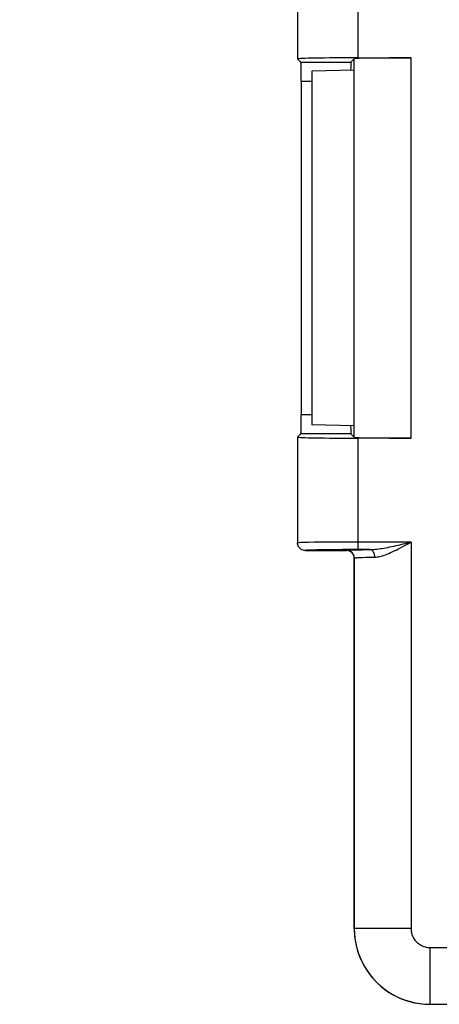
# Model space of a CAD drawing. Units: millimetres. Extents: x -63.2 to 34.7, y -42.9 to 55.1.
# Drawn here: x -25.2 to -14.1, y 1.1 to 27.1 of the extents above; entities that cross this region are included whole.
import ezdxf

# ---------------------------------------------------------------- set-up
doc = ezdxf.new("R2010")
doc.units = ezdxf.units.MM
doc.header["$LTSCALE"] = 16.335
doc.layers.get('0').update_dxf_attribs({"linetype": 'CONTINUOUS'})
for name, color, linetype in [('ASSI', 7, 'CONTINUOUS'), ('DRAFT', 7, 'CONTINUOUS'), ('RACCORDO', 7, 'CONTINUOUS')]:
    doc.layers.add(name, color=color, linetype=linetype)
doc.styles.get("Standard").update_dxf_attribs({"font": 'txt', "width": 0.8})
doc.dimstyles.new('DIMSTYLE_1', dxfattribs={"dimtxt": 3, "dimasz": 3, "dimexe": 1.5, "dimexo": 0.5, "dimgap": 0.75, "dimtad": 1, "dimdec": 1, "dimtxsty": 'STANDARD', "dimblk": '_FILLED', "dimblk1": '_FILLED', "dimblk2": '_FILLED', "dimcen": 0.09, "dimazin": 2, "dimtfac": 1, "dimtdec": 1, "dimtofl": 0, "dimtmove": 0, "dimatfit": 3, "dimldrblk": '_FILLED', "dimfxl": 1, "dimtolj": 1, "dimarcsym": 0})

# ---------------------------------------------------------------- blocks, each defined once
blk = doc.blocks.new('_FILLED')
at = {"color": 0, "linetype": 'BYBLOCK'}
blk.add_solid([(0, 0), (-1, 0.3167), (-1, -0.3167)], dxfattribs=at)
blk = doc.blocks.new('*D1')
at = {"color": 7, "linetype": 'CONTINUOUS'}
for p, q in [((-25.176, 36.452), (-25.176, 52.4)), ((25.175, 16.6), (25.175, 52.4)), ((-25.176, 50.9), (0, 50.9)), ((25.175, 50.9), (0, 50.9))]:
    blk.add_line(p, q, dxfattribs=at)
at = {"color": 7, "linetype": 'CONTINUOUS', "xscale": 3, "yscale": 3, "zscale": 3, "rotation": 180}
blk.add_blockref('_FILLED', (-25.176, 50.9), dxfattribs=at)
at = {"color": 7, "linetype": 'CONTINUOUS', "xscale": 3, "yscale": 3, "zscale": 3}
blk.add_blockref('_FILLED', (25.175, 50.9), dxfattribs=at)

msp = doc.modelspace()

# ---------------------------------------------------------------- linework, layer by layer
at = {"color": 250, "linetype": 'CONTINUOUS'}
for p, q in [((-16.224, 26.128), (-16.224, 29.076)), ((-16.224, 13.124), (-16.224, 16.072)), ((-17.824, 13.3), (-17.824, 13.3)), ((-17.536, 13.314), (-17.657, 13.311)), ((-17.387, 13.317), (-17.536, 13.314)), ((-17.116, 13.32), (-17.387, 13.317)), ((-16.69, 13.323), (-17.116, 13.32)), ((-14.822, 13.324), (-16.69, 13.323)), ((-15.027, 13.275), (-14.822, 13.324)), ((-14.822, 13.324), (-14.822, 3.102)), ((-17.624, 13.1), (-17.624, 13.1)), ((-17.31, 13.115), (-17.429, 13.113)), ((-17.168, 13.118), (-17.31, 13.115)), ((-16.916, 13.121), (-17.168, 13.118)), ((-16.631, 13.123), (-16.916, 13.121)), ((-16.224, 13.124), (-16.631, 13.123)), ((-16.524, 13.1), (-16.522, 13.102)), ((-16.333, 13.115), (-16.234, 13.118)), ((-16.234, 13.118), (-16.116, 13.121)), ((-15.909, 13.124), (-16.224, 13.124)), ((-16.116, 13.121), (-15.909, 13.124)), ((-16.324, 12.9), (-16.322, 12.902)), ((-16.322, 12.902), (-16.322, 3.102)), ((-16.114, 12.917), (-16.018, 12.92)), ((-16.018, 12.92), (-15.907, 12.922)), ((-15.907, 12.922), (-15.781, 12.925))]:
    msp.add_line(p, q, dxfattribs=at)
at = {"color": 7, "linetype": 'CONTINUOUS'}
for p, q in [((-17.824, 28.9), (-17.824, 26.1)), ((-16.323, 25.806), (-17.447, 25.772)), ((-16.323, 16.394), (-17.447, 16.428)), ((-17.824, 16.1), (-17.824, 13.3)), ((-17.624, 13.1), (-16.524, 13.1)), ((-16.324, 12.9), (-16.324, 3.1))]:
    msp.add_line(p, q, dxfattribs=at)
at = {"color": 250, "linetype": 'CONTINUOUS'}
for points in [[(-17.657, 13.311), (-17.705, 13.309), (-17.746, 13.308), (-17.778, 13.306), (-17.802, 13.304), (-17.817, 13.302), (-17.824, 13.3)], [(-14.945, 13.257), (-14.884, 13.29), (-14.822, 13.324)], [(-17.429, 13.113), (-17.478, 13.111), (-17.52, 13.109), (-17.556, 13.108), (-17.584, 13.106), (-17.605, 13.104), (-17.618, 13.102), (-17.624, 13.1)], [(-16.522, 13.102), (-16.517, 13.104), (-16.508, 13.106), (-16.492, 13.107), (-16.471, 13.109), (-16.444, 13.111), (-16.412, 13.112), (-16.375, 13.114), (-16.333, 13.115)], [(-16.322, 12.902), (-16.324, 12.928), (-16.329, 12.954), (-16.337, 12.979), (-16.349, 13.002), (-16.363, 13.024), (-16.381, 13.044), (-16.4, 13.061), (-16.422, 13.075), (-16.445, 13.087), (-16.47, 13.095), (-16.496, 13.1), (-16.522, 13.102)], [(-15.909, 13.124), (-15.874, 13.125), (-15.838, 13.127), (-15.799, 13.13), (-15.76, 13.133), (-15.718, 13.138), (-15.676, 13.144), (-15.631, 13.15), (-15.585, 13.157), (-15.537, 13.165), (-15.487, 13.174), (-15.436, 13.184), (-15.383, 13.195), (-15.328, 13.206), (-15.272, 13.219), (-15.213, 13.232), (-15.153, 13.245), (-15.027, 13.275)], [(-15.781, 12.925), (-15.783, 12.95), (-15.786, 12.976), (-15.792, 13), (-15.799, 13.024), (-15.808, 13.045), (-15.819, 13.065), (-15.832, 13.082), (-15.846, 13.097), (-15.861, 13.109), (-15.876, 13.117), (-15.893, 13.122), (-15.909, 13.124)], [(-15.781, 12.925), (-15.75, 12.926), (-15.718, 12.93), (-15.684, 12.935), (-15.649, 12.942), (-15.613, 12.952), (-15.575, 12.963), (-15.536, 12.975), (-15.495, 12.99), (-15.453, 13.006), (-15.409, 13.024), (-15.364, 13.044), (-15.317, 13.065), (-15.269, 13.088), (-15.219, 13.113), (-15.167, 13.139), (-15.114, 13.166), (-15.06, 13.195), (-14.945, 13.257)], [(-16.322, 12.902), (-16.318, 12.904), (-16.309, 12.906), (-16.295, 12.907), (-16.277, 12.909), (-16.253, 12.911), (-16.225, 12.912), (-16.193, 12.914), (-16.156, 12.915), (-16.114, 12.917)]]:
    msp.add_lwpolyline(points, dxfattribs=at)
at = {"color": 7, "linetype": 'CONTINUOUS'}
msp.add_lwpolyline([(-17.624, 13.1), (-17.65, 13.102), (-17.676, 13.107), (-17.701, 13.115), (-17.724, 13.127), (-17.746, 13.141), (-17.766, 13.159), (-17.783, 13.178), (-17.797, 13.2), (-17.809, 13.223), (-17.817, 13.248), (-17.822, 13.274), (-17.824, 13.3)], dxfattribs=at)
msp.add_ellipse((-16.524, 12.9), major_axis=(0.141, 0.141), ratio=0.999695, start_param=-0.785246, end_param=0.785246, dxfattribs=at)
at = {"layer": 'ASSI', "color": 250, "linetype": 'CONTINUOUS'}
for p, q in [((-16.224, 26.128), (-16.224, 29.076)), ((-16.322, 16.098), (-16.322, 26.102)), ((-14.822, 16.072), (-14.822, 26.128)), ((-17.736, 26.012), (-16.412, 26.012)), ((-17.727, 25.512), (-17.447, 25.512)), ((-17.447, 16.688), (-17.727, 16.688)), ((-16.412, 16.188), (-17.736, 16.188)), ((-16.224, 13.124), (-16.224, 16.072)), ((-17.824, 13.3), (-17.824, 13.3)), ((-17.536, 13.314), (-17.657, 13.311)), ((-17.387, 13.317), (-17.536, 13.314)), ((-17.116, 13.32), (-17.387, 13.317)), ((-16.69, 13.323), (-17.116, 13.32)), ((-14.822, 13.324), (-16.69, 13.323)), ((-15.027, 13.275), (-14.822, 13.324)), ((-14.822, 13.324), (-14.822, 3.102)), ((-17.624, 13.1), (-17.624, 13.1)), ((-17.31, 13.115), (-17.429, 13.113)), ((-17.168, 13.118), (-17.31, 13.115)), ((-16.916, 13.121), (-17.168, 13.118)), ((-16.631, 13.123), (-16.916, 13.121)), ((-16.224, 13.124), (-16.631, 13.123)), ((-16.524, 13.1), (-16.522, 13.102)), ((-16.333, 13.115), (-16.234, 13.118)), ((-16.234, 13.118), (-16.116, 13.121)), ((-15.909, 13.124), (-16.224, 13.124)), ((-16.116, 13.121), (-15.909, 13.124)), ((-16.324, 12.9), (-16.322, 12.902)), ((-16.322, 12.902), (-16.322, 3.102)), ((-16.114, 12.917), (-16.018, 12.92)), ((-16.018, 12.92), (-15.907, 12.922)), ((-15.907, 12.922), (-15.781, 12.925)), ((-16.322, 3.102), (-16.324, 3.1)), ((-14.822, 3.102), (-16.322, 3.102)), ((-14.322, 2.602), (-14.322, 1.102)), ((-14.322, 2.602), (21.674, 2.602)), ((-14.322, 1.102), (-14.324, 1.1)), ((-14.322, 1.102), (21.674, 1.102))]:
    msp.add_line(p, q, dxfattribs=at)
at = {"layer": 'ASSI', "color": 7, "linetype": 'CONTINUOUS'}
for p, q in [((-17.824, 28.9), (-17.824, 26.1)), ((-17.824, 26.1), (-17.824, 26.1)), ((-17.736, 26.012), (-17.824, 26.1)), ((-16.412, 26.012), (-16.322, 26.102)), ((-16.324, 16.1), (-16.324, 26.1)), ((-16.224, 26.128), (-14.822, 26.128)), ((-17.727, 25.512), (-17.727, 16.688)), ((-17.736, 16.188), (-17.824, 16.1)), ((-16.322, 16.098), (-16.412, 16.188)), ((-17.824, 16.1), (-17.824, 13.3)), ((-17.824, 16.1), (-17.824, 16.1)), ((-14.822, 16.072), (-16.224, 16.072)), ((-17.624, 13.1), (-16.524, 13.1)), ((-16.324, 12.9), (-16.324, 3.1))]:
    msp.add_line(p, q, dxfattribs=at)
at = {"layer": 'ASSI', "color": 250, "linetype": 'CONTINUOUS'}
for points in [[(-17.657, 13.311), (-17.705, 13.309), (-17.746, 13.308), (-17.778, 13.306), (-17.802, 13.304), (-17.817, 13.302), (-17.824, 13.3)], [(-14.945, 13.257), (-14.884, 13.29), (-14.822, 13.324)], [(-17.429, 13.113), (-17.478, 13.111), (-17.52, 13.109), (-17.556, 13.108), (-17.584, 13.106), (-17.605, 13.104), (-17.618, 13.102), (-17.624, 13.1)], [(-16.522, 13.102), (-16.517, 13.104), (-16.508, 13.106), (-16.492, 13.107), (-16.471, 13.109), (-16.444, 13.111), (-16.412, 13.112), (-16.375, 13.114), (-16.333, 13.115)], [(-16.322, 12.902), (-16.324, 12.928), (-16.329, 12.954), (-16.337, 12.979), (-16.349, 13.002), (-16.363, 13.024), (-16.381, 13.044), (-16.4, 13.061), (-16.422, 13.075), (-16.445, 13.087), (-16.47, 13.095), (-16.496, 13.1), (-16.522, 13.102)], [(-15.909, 13.124), (-15.874, 13.125), (-15.838, 13.127), (-15.799, 13.13), (-15.76, 13.133), (-15.718, 13.138), (-15.676, 13.144), (-15.631, 13.15), (-15.585, 13.157), (-15.537, 13.165), (-15.487, 13.174), (-15.436, 13.184), (-15.383, 13.195), (-15.328, 13.206), (-15.272, 13.219), (-15.213, 13.232), (-15.153, 13.245), (-15.027, 13.275)], [(-15.781, 12.925), (-15.783, 12.95), (-15.786, 12.976), (-15.792, 13), (-15.799, 13.024), (-15.808, 13.045), (-15.819, 13.065), (-15.832, 13.082), (-15.846, 13.097), (-15.861, 13.109), (-15.876, 13.117), (-15.893, 13.122), (-15.909, 13.124)], [(-15.781, 12.925), (-15.75, 12.926), (-15.718, 12.93), (-15.684, 12.935), (-15.649, 12.942), (-15.613, 12.952), (-15.575, 12.963), (-15.536, 12.975), (-15.495, 12.99), (-15.453, 13.006), (-15.409, 13.024), (-15.364, 13.044), (-15.317, 13.065), (-15.269, 13.088), (-15.219, 13.113), (-15.167, 13.139), (-15.114, 13.166), (-15.06, 13.195), (-14.945, 13.257)], [(-16.322, 12.902), (-16.318, 12.904), (-16.309, 12.906), (-16.295, 12.907), (-16.277, 12.909), (-16.253, 12.911), (-16.225, 12.912), (-16.193, 12.914), (-16.156, 12.915), (-16.114, 12.917)], [(-16.322, 3.102), (-16.318, 2.971), (-16.305, 2.841), (-16.283, 2.712), (-16.254, 2.584), (-16.216, 2.459), (-16.17, 2.337), (-16.116, 2.218), (-16.054, 2.102), (-15.985, 1.991), (-15.909, 1.885), (-15.826, 1.784), (-15.736, 1.688), (-15.641, 1.599), (-15.539, 1.516), (-15.433, 1.439), (-15.322, 1.37), (-15.207, 1.309), (-15.087, 1.255), (-14.965, 1.208), (-14.84, 1.17), (-14.712, 1.141), (-14.583, 1.119), (-14.453, 1.107), (-14.322, 1.102)], [(-14.822, 3.102), (-14.821, 3.069), (-14.818, 3.037), (-14.813, 3.005), (-14.805, 2.973), (-14.796, 2.941), (-14.784, 2.911), (-14.771, 2.881), (-14.755, 2.852), (-14.738, 2.824), (-14.719, 2.798), (-14.698, 2.772), (-14.676, 2.748), (-14.652, 2.726), (-14.627, 2.705), (-14.6, 2.686), (-14.572, 2.669), (-14.543, 2.653), (-14.513, 2.64), (-14.483, 2.628), (-14.451, 2.619), (-14.42, 2.612), (-14.388, 2.606), (-14.355, 2.603), (-14.322, 2.602)]]:
    msp.add_lwpolyline(points, dxfattribs=at)
at = {"layer": 'ASSI', "color": 7, "linetype": 'CONTINUOUS'}
msp.add_lwpolyline([(-17.624, 13.1), (-17.65, 13.102), (-17.676, 13.107), (-17.701, 13.115), (-17.724, 13.127), (-17.746, 13.141), (-17.766, 13.159), (-17.783, 13.178), (-17.797, 13.2), (-17.809, 13.223), (-17.817, 13.248), (-17.822, 13.274), (-17.824, 13.3)], dxfattribs=at)
for centre, major_axis, ratio, start_param, end_param in [((-16.224, 26.1), (1.6, 0), 0.017455, 7.853982, 9.407325), ((-14.822, 26.102), (1.5, 0), 0.017455, 1.570796, 3.124139), ((-17.736, 25.512), (0, 0.5), 0.017455, -1.570796, -0.017453), ((-16.412, 25.512), (0, 0.5), 0.017455, 0.017453, 0.947806), ((-17.736, 16.688), (0, 0.5), 0.017455, -3.124139, -1.570796), ((-16.412, 16.688), (0, 0.5), 0.017455, -4.089398, -3.159046), ((-16.224, 16.1), (1.6, 0), 0.017455, 3.159046, 4.712389), ((-14.822, 16.098), (1.5, 0), 0.017455, -3.124139, -1.570796), ((-16.524, 12.9), (0.141, 0.141), 0.999695, -0.785246, 0.785246), ((-14.324, 3.1), (1.415, 1.415), 0.999695, -3.926839, -2.356347)]:
    msp.add_ellipse(centre, major_axis=major_axis, ratio=ratio, start_param=start_param, end_param=end_param, dxfattribs=at)
at = {"layer": 'DRAFT', "color": 7, "linetype": 'CONTINUOUS'}
for p, q in [((-16.324, 16.1), (-16.324, 26.1)), ((-17.447, 25.772), (-17.447, 16.428))]:
    msp.add_line(p, q, dxfattribs=at)
at = {"layer": 'RACCORDO', "color": 7, "linetype": 'CONTINUOUS'}
for p, q in [((-17.824, 26.1), (-17.824, 26.1)), ((-17.736, 26.012), (-17.824, 26.1)), ((-16.412, 26.012), (-16.322, 26.102)), ((-16.224, 26.128), (-14.822, 26.128)), ((-17.727, 25.512), (-17.727, 16.688)), ((-17.736, 16.188), (-17.824, 16.1)), ((-16.322, 16.098), (-16.412, 16.188)), ((-16.324, 16.1), (-16.324, 16.35)), ((-17.824, 16.1), (-17.824, 16.1)), ((-14.822, 16.072), (-16.224, 16.072)), ((-16.324, 3.1), (-16.324, 12.9))]:
    msp.add_line(p, q, dxfattribs=at)
at = {"layer": 'RACCORDO', "color": 250, "linetype": 'CONTINUOUS'}
for p, q in [((-16.322, 16.098), (-16.322, 26.102)), ((-14.822, 16.072), (-14.822, 26.128)), ((-17.736, 26.012), (-16.412, 26.012)), ((-17.727, 25.512), (-17.447, 25.512)), ((-17.447, 16.688), (-17.727, 16.688)), ((-16.412, 16.188), (-17.736, 16.188)), ((-16.322, 3.102), (-16.324, 3.1)), ((-14.822, 3.102), (-16.322, 3.102)), ((-14.322, 2.602), (-14.322, 1.102)), ((-14.322, 2.602), (21.674, 2.602)), ((-14.322, 1.102), (-14.324, 1.1)), ((-14.322, 1.102), (21.674, 1.102))]:
    msp.add_line(p, q, dxfattribs=at)
for points in [[(-16.322, 3.102), (-16.318, 2.971), (-16.305, 2.841), (-16.283, 2.712), (-16.254, 2.584), (-16.216, 2.459), (-16.17, 2.337), (-16.116, 2.218), (-16.054, 2.102), (-15.985, 1.991), (-15.909, 1.885), (-15.826, 1.784), (-15.736, 1.688), (-15.641, 1.599), (-15.539, 1.516), (-15.433, 1.439), (-15.322, 1.37), (-15.207, 1.309), (-15.087, 1.255), (-14.965, 1.208), (-14.84, 1.17), (-14.712, 1.141), (-14.583, 1.119), (-14.453, 1.107), (-14.322, 1.102)], [(-14.822, 3.102), (-14.821, 3.069), (-14.818, 3.037), (-14.813, 3.005), (-14.805, 2.973), (-14.796, 2.941), (-14.784, 2.911), (-14.771, 2.881), (-14.755, 2.852), (-14.738, 2.824), (-14.719, 2.798), (-14.698, 2.772), (-14.676, 2.748), (-14.652, 2.726), (-14.627, 2.705), (-14.6, 2.686), (-14.572, 2.669), (-14.543, 2.653), (-14.513, 2.64), (-14.483, 2.628), (-14.451, 2.619), (-14.42, 2.612), (-14.388, 2.606), (-14.355, 2.603), (-14.322, 2.602)]]:
    msp.add_lwpolyline(points, dxfattribs=at)
at = {"layer": 'RACCORDO', "color": 7, "linetype": 'CONTINUOUS'}
for centre, major_axis, ratio, start_param, end_param in [((-16.224, 26.1), (1.6, 0), 0.017455, 7.853982, 9.407325), ((-14.822, 26.102), (1.5, 0), 0.017455, 1.570796, 3.124139), ((-17.736, 25.512), (0, 0.5), 0.017455, -1.570796, -0.017453), ((-16.412, 25.512), (0, 0.5), 0.017455, 0.017453, 0.947806), ((-17.736, 16.688), (0, 0.5), 0.017455, -3.124139, -1.570796), ((-16.412, 16.688), (0, 0.5), 0.017455, -4.089398, -3.159046), ((-16.224, 16.1), (1.6, 0), 0.017455, 3.159046, 4.712389), ((-14.822, 16.098), (1.5, 0), 0.017455, -3.124139, -1.570796), ((-14.324, 3.1), (1.415, 1.415), 0.999695, 8.639532, 10.210024)]:
    msp.add_ellipse(centre, major_axis=major_axis, ratio=ratio, start_param=start_param, end_param=end_param, dxfattribs=at)

# ---------------------------------------------------------------- dimensions: what is measured, and where the dimension line sits
at = {"color": 7, "linetype": 'CONTINUOUS'}
dim = msp.add_linear_dim(base=(-25.176, 50.9), p1=(25.175, 16.1), p2=(-25.176, 35.952), angle=180, dimstyle='DIMSTYLE_1', dxfattribs=at)
dim.commit()
dim.dimension.update_dxf_attribs({"geometry": '*D1', "text_midpoint": (-4.286, 50.9), "dimtype": 160})

doc.saveas('drawing.dxf')
